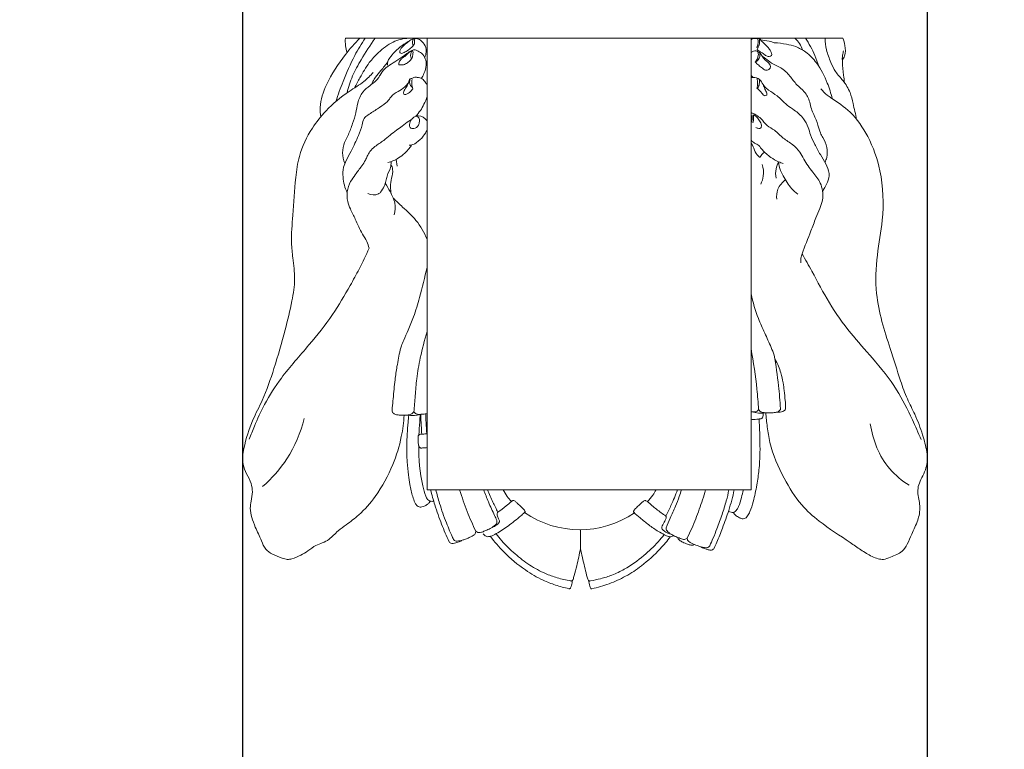
# Model space of a CAD drawing. Units: millimetres. Extents: x -3 to 1105, y -28 to 3255.
# Drawn here: x 105 to 250, y 2204 to 2311 of the extents above; entities that cross this region are included whole.
import ezdxf

# ---------------------------------------------------------------- set-up
doc = ezdxf.new("R2010")
doc.units = ezdxf.units.MM
doc.layers.get('0').update_dxf_attribs({"lineweight": 5})
doc.styles.add('Arial', font='arial.ttf')
doc.dimstyles.new('Dimension Style 01', dxfattribs={"dimtxt": 10, "dimasz": 7, "dimexe": 0.5, "dimexo": 0.5, "dimgap": 0.25, "dimtad": 1, "dimtoh": 1, "dimdec": 0, "dimzin": 1, "dimdsep": 46, "dimtxsty": 'Arial', "dimcen": 0.5, "dimazin": 0, "dimtfac": 1, "dimtdec": 4, "dimtix": 1, "dimtmove": 1, "dimatfit": 3, "dimfxl": 1, "dimtolj": 1, "dimtzin": 1, "dimarcsym": 0})

# ---------------------------------------------------------------- blocks, each defined once
blk = doc.blocks.new('*D2260')
at = {"color": 0, "lineweight": -2, "transparency": 16777216}
for p, q in [((138.1, 2161.98), (138.1, 2329.99)), ((145.1, 2329.49), (231.27, 2329.49)), ((238.27, 2161.77), (238.27, 2329.99))]:
    blk.add_line(p, q, dxfattribs=at)
at = {"color": 0, "transparency": 16777216}
for points in [[(145.1, 2330.66), (145.1, 2328.33), (138.1, 2329.49)], [(231.27, 2330.66), (231.27, 2328.33), (238.27, 2329.49)]]:
    blk.add_solid(points, dxfattribs=at)
at = {"layer": 'Defpoints', "color": 0, "transparency": 16777216}
for p in [(238.27, 2329.49), (138.1, 2161.48), (238.27, 2161.27)]:
    blk.add_point(p, dxfattribs=at)
at = {"color": 0, "transparency": 16777216, "insert": (188.19, 2334.85), "char_height": 10, "attachment_point": 5, "style": 'Arial'}
blk.add_mtext('\\A1;100', dxfattribs=at)

msp = doc.modelspace()

# ---------------------------------------------------------------- linework, layer by layer
for p, q in [((165.05, 2308.62), (153.1, 2308.62)), ((163.18, 2308.5), (163, 2308.51)), ((225.89, 2308.62), (212.46, 2308.62)), ((212.78, 2302.86), (212.46, 2303.16)), ((160.7, 2289.87), (160.53, 2290.86)), ((197.31, 2240.73), (197.06, 2240.87)), ((187.51, 2233.87), (187.51, 2236.62))]:
    msp.add_line(p, q)
msp.add_lwpolyline([(212.46, 2308.62), (165.05, 2308.62), (165.05, 2242.45), (212.46, 2242.45), (212.46, 2308.62)])
msp.add_arc((187.39, 2250.87), 14.25, 235.4588, 304.1573)
for points, degree, knots in [([(0, 0), (550, 0), (1100, 0), (1100, 1600), (1100, 3200), (550, 3200), (0, 3200), (0, 1600), (0, 0)], 2, [0, 0, 0, 1092.102933, 1092.102933, 1974.886137, 1974.886137, 3066.98907, 3066.98907, 3949.772275, 3949.772275, 3949.772275]), ([(149.49, 2297.09), (149.42, 2297.55), (149.29, 2299.17), (150.44, 2302.42), (152.61, 2305.73), (154.46, 2307.86), (155.2, 2308.62)], 3, [0, 0, 0, 0, 3.376118, 11.690404, 24.417514, 32.137659, 32.137659, 32.137659, 32.137659]), ([(151.71, 2299.34), (152.03, 2300.33), (152.85, 2302.61), (154.22, 2305.74), (155.44, 2307.79), (155.98, 2308.62)], 3, [0, 0, 0, 0, 7.507998, 17.671895, 24.838336, 24.838336, 24.838336, 24.838336]), ([(153.34, 2306.52), (153.24, 2306.84), (153.09, 2307.53), (153.07, 2308.25), (153.1, 2308.62)], 3, [0, 0, 0, 0, 2.459337, 5.154001, 5.154001, 5.154001, 5.154001]), ([(153.34, 2300.61), (153.55, 2301.45), (154.1, 2303.14), (155.56, 2305.79), (156.72, 2307.61), (157.46, 2308.62)], 3, [0, 0, 0, 0, 6.289657, 12.826428, 21.965653, 21.965653, 21.965653, 21.965653]), ([(154.44, 2301.33), (154.69, 2301.83), (155.38, 2303.08), (156.41, 2304.92), (158.05, 2306.68), (159.91, 2308.17), (161.58, 2308.55), (162.36, 2308.62)], 3, [0, 0, 0, 0, 4.094529, 10.391933, 15.213937, 21.633202, 27.342086, 27.342086, 27.342086, 27.342086]), ([(163, 2308.51), (162.79, 2308.41), (162.38, 2308.18), (161.83, 2307.69), (161.32, 2307.26), (161.09, 2306.83), (161.02, 2306.53), (161.24, 2306.33), (161.68, 2306.48), (162.19, 2306.78), (162.75, 2307.19), (163.05, 2307.53), (163.17, 2307.67)], 3, [0, 0, 0, 0, 1.639286, 3.404042, 5.401512, 6.396617, 6.989187, 7.419359, 8.302052, 9.95002, 11.921827, 13.254302, 13.254302, 13.254302, 13.254302]), ([(163.02, 2307.5), (162.97, 2307.66), (162.9, 2308.01), (162.95, 2308.35), (163, 2308.51)], 3, [0, 0, 0, 0, 1.27317, 2.494848, 2.494848, 2.494848, 2.494848]), ([(163.17, 2307.67), (163.19, 2307.78), (163.23, 2308.06), (163.21, 2308.34), (163.18, 2308.5)], 3, [0, 0, 0, 0, 0.856826, 2.018714, 2.018714, 2.018714, 2.018714]), ([(164.71, 2305.81), (164.77, 2305.93), (164.91, 2306.3), (164.97, 2307.07), (164.62, 2307.83), (164.15, 2308.28), (163.85, 2308.47), (163.64, 2308.55), (163.42, 2308.57), (163.26, 2308.53), (163.18, 2308.5)], 3, [0, 0, 0, 0, 1.000592, 2.887426, 5.439185, 6.771034, 7.601356, 7.972986, 8.433183, 9.132746, 9.132746, 9.132746, 9.132746]), ([(212.46, 2308.38), (212.53, 2308.44), (212.71, 2308.55), (213.03, 2308.58), (213.25, 2308.56), (213.35, 2308.54)], 3, [0, 0, 0, 0, 0.670019, 1.536759, 2.262774, 2.262774, 2.262774, 2.262774]), ([(213.43, 2308.57), (213.48, 2308.36), (213.54, 2307.89), (213.42, 2307.43), (213.31, 2307.19)], 3, [0, 0, 0, 0, 1.537899, 3.396775, 3.396775, 3.396775, 3.396775]), ([(213.35, 2308.54), (213.39, 2308.56), (213.51, 2308.59), (213.73, 2308.54), (213.98, 2308.2), (214.38, 2307.8), (214.91, 2307.36), (215.22, 2306.86), (215.47, 2306.49), (215.53, 2306.02), (215.04, 2305.87), (214.56, 2306.05), (214.17, 2306.43), (213.71, 2306.67), (213.46, 2306.86), (213.34, 2306.96)], 3, [0, 0, 0, 0, 0.353631, 0.872693, 1.497934, 3.36922, 5.02947, 6.453793, 7.581198, 8.414547, 9.317034, 10.610027, 12.109953, 13.186261, 14.371465, 14.371465, 14.371465, 14.371465]), ([(213.34, 2306.96), (213.43, 2307.09), (213.66, 2307.5), (213.72, 2308.07), (213.68, 2308.45), (213.66, 2308.54)], 3, [0, 0, 0, 0, 1.183104, 3.32322, 4.012501, 4.012501, 4.012501, 4.012501]), ([(219.98, 2306.9), (219.88, 2307.22), (219.59, 2307.85), (219.14, 2308.38), (218.89, 2308.62)], 3, [0, 0, 0, 0, 2.458864, 4.982468, 4.982468, 4.982468, 4.982468]), ([(222.37, 2304.51), (222.21, 2305.05), (221.69, 2306.48), (220.96, 2307.82), (220.42, 2308.62)], 3, [0, 0, 0, 0, 4.088439, 11.059654, 11.059654, 11.059654, 11.059654]), ([(227.92, 2296.72), (227.77, 2297.5), (227.44, 2298.8), (227.01, 2300.8), (226.03, 2302.35), (224.8, 2303.62), (224.08, 2305.2), (223.45, 2306.81), (223.31, 2308.04), (223.3, 2308.62)], 3, [0, 0, 0, 0, 5.819398, 9.787207, 14.784727, 18.903321, 22.584941, 27.296726, 31.479707, 31.479707, 31.479707, 31.479707]), ([(225.82, 2305.38), (225.96, 2305.57), (226.32, 2306.24), (226.28, 2307.42), (226.04, 2308.27), (225.89, 2308.62)], 3, [0, 0, 0, 0, 1.720008, 5.450913, 8.166885, 8.166885, 8.166885, 8.166885]), ([(162.46, 2308.2), (162.1, 2308.02), (161.33, 2307.54), (160.38, 2306.68), (159.66, 2305.89), (159.28, 2305.23), (159.24, 2304.85), (159.24, 2304.67)], 3, [0, 0, 0, 0, 2.95553, 6.562976, 9.282025, 10.719196, 12.008627, 12.008627, 12.008627, 12.008627]), ([(215.87, 2307.94), (215.62, 2308.02), (214.96, 2308.22), (214.27, 2308.33), (213.85, 2308.38)], 3, [0, 0, 0, 0, 1.933143, 5.04177, 5.04177, 5.04177, 5.04177]), ([(224.34, 2299.76), (224.16, 2300.54), (223.57, 2302.36), (222.37, 2304.76), (220.69, 2306.55), (219.11, 2307.4), (217.53, 2307.77), (216.47, 2307.91), (215.87, 2307.94)], 3, [0, 0, 0, 0, 5.779561, 13.910573, 19.335011, 23.387516, 26.743868, 31.113376, 31.113376, 31.113376, 31.113376]), ([(164.2, 2302.71), (164.36, 2302.94), (164.7, 2303.55), (164.95, 2304.55), (164.88, 2305.64), (164.33, 2306.42), (163.71, 2306.71), (163.25, 2306.96), (162.69, 2306.79), (161.96, 2306.23), (160.94, 2305.55), (159.85, 2304.84), (158.82, 2304.18), (158.26, 2303.41), (157.77, 2302.42), (156.73, 2301.74), (155.49, 2300.7), (154.85, 2299.21), (154.67, 2297.6), (154.13, 2296.08), (153.65, 2294.61), (152.88, 2293.3), (152.58, 2291.81), (152.82, 2290.75), (153.02, 2290.25)], 3, [0, 0, 0, 0, 1.989071, 5.078368, 7.357156, 9.758212, 11.597499, 12.291412, 13.472231, 15.534439, 19.056742, 22.332027, 25.061736, 27.880259, 29.128793, 33.077003, 36.569605, 40.864964, 44.395608, 48.382024, 52.559879, 55.616005, 59.363056, 63.304148, 63.304148, 63.304148, 63.304148]), ([(161.64, 2305.86), (161.52, 2305.77), (161.3, 2305.59), (161.05, 2305.27), (160.9, 2305.01), (160.89, 2304.69), (161.24, 2304.68), (161.65, 2304.7), (162.17, 2304.99), (162.58, 2305.32), (162.86, 2305.65), (162.98, 2306.11), (163.01, 2306.47), (162.99, 2306.71)], 3, [0, 0, 0, 0, 1.050028, 2.095966, 2.864778, 3.413497, 3.907831, 4.991976, 6.629883, 8.047167, 8.818727, 9.716629, 11.450091, 11.450091, 11.450091, 11.450091]), ([(162.99, 2306.71), (162.93, 2306.71), (162.63, 2306.69), (162.22, 2306.36), (161.9, 2306.03), (161.69, 2305.88), (161.64, 2305.86)], 3, [0, 0, 0, 0, 0.444271, 2.196678, 3.555716, 3.959458, 3.959458, 3.959458, 3.959458]), ([(162.81, 2305.63), (162.75, 2305.71), (162.55, 2306.03), (162.67, 2306.46), (162.81, 2306.69)], 3, [0, 0, 0, 0, 0.731864, 2.712541, 2.712541, 2.712541, 2.712541]), ([(213.48, 2306.62), (213.4, 2306.69), (213.19, 2306.83), (212.81, 2306.71), (212.57, 2306.6), (212.46, 2306.52)], 3, [0, 0, 0, 0, 0.762458, 1.664468, 2.698483, 2.698483, 2.698483, 2.698483]), ([(213.48, 2306.62), (213.52, 2306.44), (213.59, 2305.89), (213.31, 2305.37), (213.07, 2305.1)], 3, [0, 0, 0, 0, 1.314311, 3.92767, 3.92767, 3.92767, 3.92767]), ([(213.73, 2306.46), (213.77, 2306.29), (213.82, 2305.73), (213.38, 2305.28), (213.07, 2305.1)], 3, [0, 0, 0, 0, 1.289947, 3.888574, 3.888574, 3.888574, 3.888574]), ([(213.07, 2305.1), (213.24, 2304.95), (213.59, 2304.64), (214.05, 2304.27), (214.46, 2303.92), (214.93, 2303.92), (215.32, 2304.21), (215.28, 2304.76), (214.87, 2305.17), (214.38, 2305.52), (214.15, 2305.85), (214.07, 2306)], 3, [0, 0, 0, 0, 1.683438, 3.387637, 4.310594, 5.542551, 6.488979, 7.505025, 9.052257, 10.610293, 11.875462, 11.875462, 11.875462, 11.875462]), ([(214.07, 2306), (214.01, 2306.1), (213.89, 2306.27), (213.71, 2306.51), (213.55, 2306.59), (213.48, 2306.62)], 3, [0, 0, 0, 0, 0.813921, 1.534392, 2.114184, 2.114184, 2.114184, 2.114184]), ([(223.29, 2290.43), (223.4, 2290.66), (223.64, 2291.36), (223.67, 2292.68), (223.11, 2293.83), (222.52, 2294.85), (222.26, 2296.04), (221.74, 2297.19), (221.25, 2298.29), (221.06, 2299.49), (220.39, 2300.79), (219.08, 2301.77), (218.15, 2303.13), (217.02, 2304.29), (215.68, 2304.73), (214.85, 2305.44), (214.31, 2305.82), (214.07, 2306)], 3, [0, 0, 0, 0, 1.826176, 5.36717, 9.218793, 11.013463, 13.924675, 17.962546, 20.214355, 22.647333, 26.791804, 30.422857, 34.385764, 38.771876, 41.859542, 44.414849, 46.651336, 46.651336, 46.651336, 46.651336]), ([(226.16, 2302.08), (226.1, 2302.45), (225.97, 2303.46), (225.83, 2304.81), (225.81, 2306.02), (225.95, 2306.55), (226.02, 2306.75)], 3, [0, 0, 0, 0, 2.720982, 7.424777, 9.887355, 11.44075, 11.44075, 11.44075, 11.44075]), ([(159.29, 2305.13), (158.97, 2304.71), (158.39, 2303.96), (157.6, 2303.05), (157.13, 2302.37), (156.98, 2301.98), (156.93, 2301.85)], 3, [0, 0, 0, 0, 3.851683, 6.865832, 8.798889, 9.85317, 9.85317, 9.85317, 9.85317]), ([(161.7, 2253.39), (161.64, 2252.34), (161.31, 2249.87), (160.04, 2245.78), (157.93, 2241.87), (155.45, 2238.99), (153.45, 2237.51), (151.91, 2236.43), (150.94, 2235.28), (149.78, 2234.66), (148.62, 2234.33), (147.71, 2233.5), (146.51, 2232.87), (145.52, 2232.39), (144.56, 2232.2), (143.59, 2232.55), (142.51, 2232.95), (141.29, 2233.72), (140.75, 2235.28), (139.96, 2236.77), (139.41, 2238.36), (139.11, 2239.66), (139.31, 2240.92), (139.56, 2242.11), (139.34, 2243.52), (138.64, 2244.76), (137.9, 2246.44), (138.33, 2249.24), (139.29, 2252.36), (141.27, 2256.07), (142.78, 2260.5), (144.18, 2265.39), (145.25, 2269.75), (145.82, 2273.3), (145.42, 2276.14), (145.11, 2279.24), (145.48, 2283.17), (145.69, 2287.4), (146.31, 2291.79), (147.9, 2295.15), (150.46, 2298.33), (153.08, 2300.57), (155.69, 2302.05), (156.75, 2303.13), (157.17, 2303.6)], 3, [0, 0, 0, 0, 7.678234, 18.074362, 30.994521, 39.763623, 45.460577, 49.102784, 53.423873, 56.206393, 58.600265, 62.078507, 64.998824, 68.423598, 70.063404, 71.952594, 75.722323, 78.655134, 81.993412, 87.303894, 91.008609, 94.276124, 96.844962, 100.150459, 103.126208, 106.960053, 110.560105, 116.145143, 126.840779, 134.504669, 146.58394, 160.85897, 171.483088, 179.364481, 186.811032, 192.181208, 202.039688, 215.435479, 223.102007, 234.129327, 241.938934, 252.723442, 259.071885, 263.651225, 263.651225, 263.651225, 263.651225]), ([(162.91, 2302.74), (162.85, 2302.73), (162.74, 2302.7), (162.53, 2302.66), (162.44, 2302.38), (162.28, 2302.01), (162.09, 2301.54), (161.79, 2301.13), (161.65, 2300.8), (161.56, 2300.38), (162.02, 2300.33), (162.39, 2300.58), (162.73, 2300.86), (163.02, 2301.22), (162.84, 2301.59), (162.79, 2302.04), (162.82, 2302.38), (162.86, 2302.57)], 3, [0, 0, 0, 0, 0.448999, 0.830826, 1.427892, 2.356709, 3.899789, 5.080018, 5.912132, 6.774517, 7.448016, 8.591347, 9.991152, 10.744106, 11.626779, 12.673453, 14.091667, 14.091667, 14.091667, 14.091667]), ([(165.05, 2301.72), (164.99, 2301.87), (164.79, 2302.21), (164.35, 2302.73), (163.7, 2302.86), (163.19, 2302.93), (162.97, 2302.79), (162.91, 2302.74)], 3, [0, 0, 0, 0, 1.163874, 2.926781, 4.682491, 5.874151, 6.492656, 6.492656, 6.492656, 6.492656]), ([(222.94, 2286.16), (223.04, 2286.36), (223.26, 2286.82), (223.79, 2287.61), (224, 2288.88), (223.44, 2290.27), (222.55, 2291.58), (221.86, 2293.01), (221.16, 2294.3), (220.85, 2295.65), (220.11, 2296.97), (218.98, 2298.02), (217.75, 2298.73), (217.01, 2299.55), (216.12, 2300.3), (215.24, 2300.86), (214.39, 2301.49), (214.06, 2302.18), (213.46, 2302.84), (212.8, 2302.89), (212.46, 2302.83)], 3, [0, 0, 0, 0, 1.634499, 3.694939, 6.896245, 10.534961, 14.27932, 18.41001, 22.092482, 24.910402, 28.449551, 32.894511, 36.029461, 38.721465, 40.855986, 44.492326, 46.346325, 48.370384, 50.026684, 52.608115, 52.608115, 52.608115, 52.608115]), ([(213.34, 2302.77), (213.41, 2302.51), (213.47, 2301.99), (213.37, 2301.48), (213.29, 2301.23)], 3, [0, 0, 0, 0, 1.894303, 3.766003, 3.766003, 3.766003, 3.766003]), ([(162.32, 2302.08), (162.16, 2301.86), (161.72, 2301.35), (160.8, 2300.78), (159.87, 2300.28), (159.48, 2299.54), (158.8, 2298.94), (157.76, 2298.21), (156.65, 2297.55), (155.71, 2296.85), (155.53, 2295.67), (154.89, 2294.11), (154.13, 2292.33), (153.26, 2290.85), (152.74, 2289.59), (152.7, 2287.95), (153.02, 2286.69), (153.36, 2285.98)], 3, [0, 0, 0, 0, 1.940513, 4.838211, 7.918538, 9.277013, 10.800126, 14.47692, 18.486885, 20.366373, 22.661639, 26.692606, 32.819041, 36.659801, 39.18064, 42.668254, 48.40398, 48.40398, 48.40398, 48.40398]), ([(162.93, 2301.4), (162.8, 2301.48), (162.44, 2301.79), (162.47, 2302.34), (162.57, 2302.64)], 3, [0, 0, 0, 0, 1.055404, 3.345096, 3.345096, 3.345096, 3.345096]), ([(213.66, 2302.58), (213.7, 2302.37), (213.71, 2301.89), (213.54, 2301.45), (213.41, 2301.24)], 3, [0, 0, 0, 0, 1.585129, 3.361401, 3.361401, 3.361401, 3.361401]), ([(214.25, 2301.81), (214.33, 2301.59), (214.49, 2301.16), (214.74, 2300.71), (214.83, 2300.23), (214.35, 2300.11), (214.01, 2300.73), (213.62, 2301.01), (213.41, 2301.24)], 3, [0, 0, 0, 0, 1.693431, 3.289707, 3.986584, 4.659943, 6.085857, 8.344744, 8.344744, 8.344744, 8.344744]), ([(165.05, 2300.05), (164.93, 2299.67), (164.52, 2298.64), (163.89, 2297.71), (163.42, 2297.19)], 3, [0, 0, 0, 0, 2.962759, 8.04342, 8.04342, 8.04342, 8.04342]), ([(214.61, 2253.75), (214.67, 2253.06), (214.84, 2251.61), (215.33, 2248.29), (217.07, 2244.39), (219.47, 2240.42), (222.92, 2237.38), (225.99, 2235.43), (228.54, 2233.66), (229.87, 2232.8), (231, 2232.37), (231.95, 2232.16), (233.12, 2232.74), (234.54, 2233.17), (235.41, 2234.58), (236.03, 2236.16), (236.77, 2237.6), (237.14, 2239.01), (237.22, 2240.06), (237.01, 2241.11), (236.83, 2242.13), (236.95, 2243.23), (237.47, 2244.28), (238, 2245.34), (238.34, 2246.63), (238.17, 2248.39), (237.55, 2250.74), (236.58, 2253.33), (235.24, 2255.84), (234.11, 2259.09), (232.52, 2264.19), (230.53, 2270.27), (230.8, 2276.71), (231.96, 2282.61), (231.76, 2288.63), (229.87, 2294.02), (227.35, 2297.75), (224.94, 2299.35), (223.43, 2300.37), (222.97, 2300.85), (222.7, 2301.18)], 3, [0, 0, 0, 0, 5.005474, 10.679689, 24.360754, 35.712991, 44.160568, 57.542676, 62.169407, 66.776282, 69.022349, 70.955609, 73.593216, 78.253095, 81.303488, 85.207786, 90.667927, 92.98644, 95.835264, 98.251839, 100.736007, 103.359393, 106.133459, 109.181323, 111.986713, 115.719761, 121.892858, 129.691243, 135.76261, 142.576333, 154.699059, 174.787431, 188.50302, 201.002434, 218.621117, 231.527552, 242.221665, 250.704741, 252.337554, 255.478088, 255.478088, 255.478088, 255.478088]), ([(156.57, 2277.87), (156.49, 2278.2), (156.25, 2278.94), (155.33, 2280.22), (154.69, 2281.89), (153.87, 2283.44), (153.35, 2284.77), (153.29, 2286.19), (153.75, 2287.55), (154.62, 2288.72), (155.37, 2289.74), (156.01, 2290.62), (156.32, 2291.37), (156.69, 2292.1), (157.54, 2292.88), (158.97, 2293.74), (160.18, 2294.91), (161.5, 2295.73), (162.11, 2296.37), (162.84, 2296.68), (163.16, 2297.16), (164.11, 2297.34), (164.75, 2296.91), (165.05, 2296.51)], 3, [0, 0, 0, 0, 2.474523, 5.559412, 11.3924, 15.435113, 18.281248, 21.74948, 25.550826, 28.460645, 32.322731, 34.808393, 36.305623, 38.220628, 40.755435, 44.547756, 50.362681, 52.88246, 55.865166, 56.677711, 58.596292, 59.697953, 63.330666, 63.330666, 63.330666, 63.330666]), ([(162.73, 2296.67), (162.59, 2296.47), (162.46, 2296.09), (162.51, 2295.45), (163.24, 2295.25), (163.82, 2295.76), (163.95, 2296.39), (163.96, 2297), (163.58, 2297.16), (163.42, 2297.19)], 3, [0, 0, 0, 0, 1.788287, 2.861588, 4.176651, 6.279845, 7.613024, 8.992108, 10.157832, 10.157832, 10.157832, 10.157832]), ([(219.77, 2275.72), (219.74, 2275.94), (219.73, 2276.39), (220.25, 2277.97), (221.07, 2279.88), (221.88, 2282.11), (222.49, 2283.59), (223.02, 2284.88), (222.99, 2286.2), (222.58, 2287.67), (221.38, 2289.08), (220.35, 2290.55), (219.58, 2292.03), (218.55, 2293.1), (217.12, 2293.91), (216.06, 2295.11), (214.73, 2295.77), (213.9, 2297.01), (212.97, 2297.51), (212.46, 2297.74)], 3, [0, 0, 0, 0, 1.663854, 3.202032, 11.970878, 16.88157, 20.472341, 23.600842, 26.973519, 29.833564, 34.523513, 40.186219, 43.008899, 46.603329, 50.770513, 54.935418, 58.041212, 61.354939, 65.478584, 65.478584, 65.478584, 65.478584]), ([(212.63, 2297.29), (212.64, 2297.13), (212.63, 2296.8), (212.58, 2296.48), (212.53, 2296.31)], 3, [0, 0, 0, 0, 1.142268, 2.388115, 2.388115, 2.388115, 2.388115]), ([(212.8, 2297.38), (212.83, 2297.25), (212.87, 2296.84), (212.8, 2296.44), (212.72, 2296.19)], 3, [0, 0, 0, 0, 1.011243, 2.933414, 2.933414, 2.933414, 2.933414]), ([(213.16, 2295.54), (213.29, 2295.45), (213.52, 2295.38), (213.95, 2295.41), (214.04, 2295.99), (213.71, 2296.49), (213.37, 2297.07), (212.99, 2297.3), (212.8, 2297.38)], 3, [0, 0, 0, 0, 1.12024, 1.750481, 2.82217, 4.461643, 6.16523, 7.620279, 7.620279, 7.620279, 7.620279]), ([(165.05, 2295.16), (164.9, 2294.84), (164.48, 2294.12), (163.75, 2293.51), (163.08, 2293), (162.67, 2292.93), (162.42, 2292.94)], 3, [0, 0, 0, 0, 2.60593, 5.925917, 6.895805, 8.717415, 8.717415, 8.717415, 8.717415]), ([(162.79, 2292.97), (162.69, 2292.8), (162.39, 2292.36), (161.77, 2291.7), (160.75, 2290.92), (159.86, 2290.54), (159.32, 2290.39)], 3, [0, 0, 0, 0, 1.441219, 3.822781, 6.594183, 10.721786, 10.721786, 10.721786, 10.721786]), ([(213.62, 2292.9), (213.41, 2293), (213, 2293.23), (212.63, 2293.51), (212.46, 2293.65)], 3, [0, 0, 0, 0, 1.756676, 3.380713, 3.380713, 3.380713, 3.380713]), ([(213.79, 2291.12), (213.64, 2291.24), (213.21, 2291.61), (212.89, 2292.46), (212.58, 2293.07), (212.46, 2293.37)], 3, [0, 0, 0, 0, 1.399195, 4.065041, 6.429366, 6.429366, 6.429366, 6.429366]), ([(217.17, 2290.25), (216.95, 2290.32), (216.31, 2290.56), (215.24, 2291.18), (214.28, 2292.02), (213.78, 2292.67), (213.62, 2292.9)], 3, [0, 0, 0, 0, 1.738939, 4.963005, 8.954366, 10.931366, 10.931366, 10.931366, 10.931366]), ([(214.43, 2291.93), (214.34, 2291.86), (214.08, 2291.63), (213.89, 2291.33), (213.79, 2291.12)], 3, [0, 0, 0, 0, 0.844174, 2.505341, 2.505341, 2.505341, 2.505341]), ([(159.79, 2290.54), (159.79, 2290.31), (159.76, 2289.56), (159.21, 2288.68), (159.03, 2287.67), (158.77, 2286.85), (158.46, 2286.33), (158.25, 2286.05)], 3, [0, 0, 0, 0, 1.6463, 5.415003, 7.252567, 9.095539, 11.625694, 11.625694, 11.625694, 11.625694]), ([(159.81, 2285.8), (159.74, 2286.14), (159.66, 2286.93), (159.84, 2288.11), (160.14, 2289.21), (159.89, 2289.87), (159.77, 2290.09)], 3, [0, 0, 0, 0, 2.523208, 5.6448, 8.733594, 10.557774, 10.557774, 10.557774, 10.557774]), ([(213.89, 2287.22), (214.07, 2287.59), (214.39, 2288.55), (214.26, 2289.58), (214.08, 2290.13)], 3, [0, 0, 0, 0, 3.015273, 7.22632, 7.22632, 7.22632, 7.22632]), ([(216.13, 2288.09), (216.05, 2288.54), (216.04, 2289.39), (216.33, 2290.18), (216.5, 2290.5)], 3, [0, 0, 0, 0, 3.327708, 6.022894, 6.022894, 6.022894, 6.022894]), ([(219.31, 2285.75), (218.99, 2286.01), (218.13, 2286.79), (217.39, 2288.05), (216.67, 2289.33), (216.53, 2290.07), (216.5, 2290.5)], 3, [0, 0, 0, 0, 3.006395, 8.374677, 10.526393, 13.691602, 13.691602, 13.691602, 13.691602]), ([(158.93, 2287.36), (159.19, 2286.97), (159.7, 2286.03), (160.48, 2284.54), (160.38, 2283.31), (160.25, 2282.76)], 3, [0, 0, 0, 0, 3.41819, 7.828463, 11.948506, 11.948506, 11.948506, 11.948506]), ([(216.22, 2285.03), (216.17, 2285.51), (216.26, 2286.64), (217.03, 2287.51), (217.51, 2287.86)], 3, [0, 0, 0, 0, 3.530857, 7.854374, 7.854374, 7.854374, 7.854374]), ([(158.25, 2286.05), (158.15, 2285.96), (157.63, 2285.55), (156.85, 2285.64), (156.38, 2285.86)], 3, [0, 0, 0, 0, 0.990865, 4.744222, 4.744222, 4.744222, 4.744222]), ([(160.1, 2285.19), (160.56, 2284.75), (161.67, 2283.67), (163.66, 2281.92), (164.64, 2280.14), (165.05, 2279.15)], 3, [0, 0, 0, 0, 4.618941, 11.315581, 19.121926, 19.121926, 19.121926, 19.121926]), ([(139.02, 2249.88), (139.26, 2250.51), (139.96, 2252.23), (141.34, 2255.32), (143.96, 2259.38), (147.67, 2263.46), (151.19, 2267.89), (153.44, 2271.73), (155.25, 2274.98), (156.12, 2276.83), (156.57, 2277.87)], 3, [0, 0, 0, 0, 4.943527, 13.473904, 24.614069, 39.941056, 53.567861, 65.737947, 72.298495, 80.606212, 80.606212, 80.606212, 80.606212]), ([(237.34, 2249.81), (236.95, 2250.8), (235.86, 2253.28), (233.78, 2257.47), (230.47, 2261.53), (226.87, 2265.51), (223.84, 2269.75), (221.77, 2273.8), (220.42, 2276.17), (219.94, 2277.01)], 3, [0, 0, 0, 0, 7.693911, 19.743095, 33.890913, 45.626366, 58.852155, 71.654121, 78.721273, 78.721273, 78.721273, 78.721273]), ([(161.12, 2262.95), (161.17, 2263.15), (161.3, 2263.64), (161.73, 2264.59), (162.34, 2266), (163.22, 2268.04), (164.09, 2271.14), (164.73, 2273.57), (165.05, 2275.07)], 3, [0, 0, 0, 0, 1.490348, 3.68718, 7.594037, 12.684449, 19.858465, 30.99497, 30.99497, 30.99497, 30.99497]), ([(215.86, 2262.19), (215.72, 2262.56), (215.28, 2263.66), (214.46, 2265.42), (213.31, 2267.97), (212.74, 2269.92), (212.46, 2271.15)], 3, [0, 0, 0, 0, 2.942313, 8.567575, 14.163514, 23.299101, 23.299101, 23.299101, 23.299101]), ([(163.13, 2253.87), (163.2, 2254.66), (163.34, 2256.28), (163.52, 2258.93), (164.08, 2262.07), (164.66, 2264.37), (165.05, 2265.64)], 3, [0, 0, 0, 0, 5.7786, 11.800093, 19.312098, 29.008547, 29.008547, 29.008547, 29.008547]), ([(163.13, 2253.87), (163.07, 2253.8), (162.87, 2253.61), (162.41, 2253.4), (161.78, 2253.4), (161.15, 2253.38), (160.64, 2253.44), (160.29, 2253.55), (160.08, 2253.68), (159.96, 2253.83), (159.94, 2254), (159.94, 2254.21), (160, 2254.82), (160.13, 2256.29), (160.31, 2258.31), (160.66, 2260.69), (160.94, 2262.14), (161.12, 2262.95)], 3, [0, 0, 0, 0, 0.742081, 1.946696, 3.604791, 5.217765, 6.537954, 7.357314, 7.861033, 8.333522, 8.719795, 9.075411, 9.890725, 13.104575, 19.859306, 24.641672, 30.631544, 30.631544, 30.631544, 30.631544]), ([(213.56, 2254.24), (213.5, 2255.23), (213.27, 2258.19), (212.83, 2261.14), (212.46, 2263.09)], 3, [0, 0, 0, 0, 7.226018, 21.660821, 21.660821, 21.660821, 21.660821]), ([(216.77, 2254.35), (216.7, 2255.47), (216.47, 2258.1), (216.11, 2260.7), (215.86, 2262.19)], 3, [0, 0, 0, 0, 8.193936, 19.150814, 19.150814, 19.150814, 19.150814]), ([(216.18, 2253.83), (216.3, 2253.82), (216.54, 2253.82), (216.91, 2253.87), (217.24, 2253.97), (217.49, 2254.16), (217.51, 2254.44), (217.54, 2254.88), (217.43, 2255.74), (217.35, 2256.89), (217.15, 2258.25), (216.89, 2259.44), (216.49, 2260.61), (216.16, 2261.27), (215.96, 2261.6)], 3, [0, 0, 0, 0, 0.847212, 1.783013, 2.70317, 3.332073, 3.914918, 4.601807, 6.600687, 10.185987, 12.984384, 16.567525, 19.093919, 21.93241, 21.93241, 21.93241, 21.93241]), ([(165.05, 2253.64), (164.97, 2253.62), (164.66, 2253.55), (164.19, 2253.52), (163.7, 2253.5), (163.35, 2253.63), (163.2, 2253.78), (163.13, 2253.87)], 3, [0, 0, 0, 0, 0.650194, 2.282997, 3.452554, 4.14831, 4.956769, 4.956769, 4.956769, 4.956769]), ([(212.46, 2253.87), (212.57, 2253.87), (212.84, 2253.89), (213.28, 2253.87), (213.49, 2254.12), (213.56, 2254.24)], 3, [0, 0, 0, 0, 0.833987, 2.001474, 2.980408, 2.980408, 2.980408, 2.980408]), ([(212.46, 2252.73), (212.67, 2252.75), (213.03, 2252.77), (213.48, 2252.81), (213.79, 2252.86), (214.01, 2252.89), (214.15, 2253.03), (214.22, 2253.24), (214.25, 2253.48), (214.26, 2253.65), (214.26, 2253.71)], 3, [0, 0, 0, 0, 1.537859, 2.683644, 3.236329, 3.889962, 4.19068, 4.648162, 5.493886, 5.912579, 5.912579, 5.912579, 5.912579]), ([(214.55, 2253.75), (214.45, 2253.73), (214.13, 2253.68), (213.46, 2253.7), (212.9, 2253.79), (212.58, 2253.87)], 3, [0, 0, 0, 0, 0.709394, 2.381667, 4.803099, 4.803099, 4.803099, 4.803099]), ([(213.56, 2254.24), (213.61, 2254.15), (213.82, 2253.88), (214.48, 2253.73), (215.25, 2253.73), (215.96, 2253.75), (216.43, 2253.9), (216.72, 2254.08), (216.77, 2254.27), (216.77, 2254.35)], 3, [0, 0, 0, 0, 0.756511, 2.402958, 4.600136, 6.42573, 7.52163, 8.192752, 8.797998, 8.797998, 8.797998, 8.797998]), ([(140.99, 2242.96), (142.35, 2244.14), (145.01, 2247.11), (146.55, 2250.83), (147.06, 2252.9)], 3, [0, 0, 0, 0, 13.070545, 28.61456, 28.61456, 28.61456, 28.61456]), ([(165.54, 2240.8), (165.49, 2240.72), (165.34, 2240.53), (165.04, 2240.28), (164.68, 2240.09), (164.33, 2239.96), (164.02, 2239.91), (163.74, 2240), (163.45, 2240.22), (163.2, 2240.74), (162.84, 2241.73), (162.56, 2243.1), (162.29, 2244.8), (162.1, 2246.71), (162.05, 2249.28), (162.2, 2251.56), (162.34, 2253.04), (162.37, 2253.38)], 3, [0, 0, 0, 0, 0.731697, 1.724851, 2.829977, 3.711644, 4.373968, 5.06782, 5.839381, 6.936818, 9.182458, 13.58225, 17.051097, 21.724022, 27.517154, 35.792875, 38.322066, 38.322066, 38.322066, 38.322066]), ([(164.04, 2253.51), (163.96, 2253.49), (163.64, 2253.39), (163.01, 2253.34), (162.46, 2253.37), (162.18, 2253.41)], 3, [0, 0, 0, 0, 0.584196, 2.458719, 4.558115, 4.558115, 4.558115, 4.558115]), ([(163.86, 2250.51), (163.89, 2251.13), (163.95, 2252.14), (164.03, 2253.13), (164.06, 2253.52)], 3, [0, 0, 0, 0, 4.513623, 7.297926, 7.297926, 7.297926, 7.297926]), ([(164.28, 2250.61), (164.25, 2251.03), (164.18, 2252), (164.15, 2252.97), (164.14, 2253.52)], 3, [0, 0, 0, 0, 3.109653, 7.071144, 7.071144, 7.071144, 7.071144]), ([(164.85, 2253.59), (164.87, 2253.16), (164.9, 2252.19), (164.96, 2251.21), (165, 2250.66)], 3, [0, 0, 0, 0, 3.126492, 7.116347, 7.116347, 7.116347, 7.116347]), ([(213.63, 2252.83), (213.66, 2252.46), (213.72, 2251.48), (213.76, 2249.85), (213.8, 2247.73), (213.66, 2245.49), (213.33, 2243.08), (212.89, 2241.03), (212.43, 2239.51), (212.05, 2238.73), (211.77, 2238.37), (211.48, 2238.21), (211.12, 2238.22), (210.69, 2238.4), (210.21, 2238.68), (209.95, 2239), (209.85, 2239.16)], 3, [0, 0, 0, 0, 2.698204, 7.175252, 11.907668, 18.101521, 23.500641, 29.61879, 33.314414, 35.081465, 35.883014, 36.619588, 37.362168, 38.393269, 39.988749, 41.36456, 41.36456, 41.36456, 41.36456]), ([(235.59, 2243.12), (234.54, 2243.79), (231.7, 2246.14), (230.26, 2249.75), (229.92, 2252.11)], 3, [0, 0, 0, 0, 9.061454, 26.406506, 26.406506, 26.406506, 26.406506]), ([(165.05, 2248.65), (164.86, 2248.62), (164.6, 2248.6), (164.3, 2248.59), (164.17, 2248.58), (164.07, 2248.59), (163.96, 2248.64), (163.87, 2248.78), (163.79, 2249.1), (163.72, 2249.56), (163.73, 2250.02), (163.75, 2250.33), (163.82, 2250.48), (163.91, 2250.56), (164.02, 2250.59), (164.19, 2250.6), (164.54, 2250.63), (164.84, 2250.65), (165.05, 2250.67)], 3, [0, 0, 0, 0, 1.423593, 1.91604, 2.164121, 2.377396, 2.638335, 3.007082, 3.567107, 5.041643, 6.358479, 6.926669, 7.249142, 7.544064, 7.731312, 8.099309, 8.757388, 10.308823, 10.308823, 10.308823, 10.308823]), ([(166.01, 2240.83), (165.98, 2240.82), (165.87, 2240.77), (165.65, 2240.77), (165.37, 2240.85), (165.06, 2241.08), (164.72, 2241.86), (164.06, 2244.44), (163.76, 2246.98), (163.85, 2248.95)], 3, [0, 0, 0, 0, 0.214995, 0.904645, 1.487813, 2.342352, 3.63518, 7.502155, 21.877116, 21.877116, 21.877116, 21.877116]), ([(165.56, 2242.45), (165.75, 2241.72), (166.23, 2240.02), (167.12, 2237.48), (167.88, 2235.7), (168.27, 2234.86)], 3, [0, 0, 0, 0, 5.546607, 12.840315, 19.579429, 19.579429, 19.579429, 19.579429]), ([(166.33, 2242.45), (166.5, 2241.79), (166.95, 2240.16), (167.65, 2238.17), (168.31, 2236.58), (168.64, 2235.81), (168.83, 2235.34), (168.98, 2235.11), (169.19, 2234.96), (169.5, 2234.95), (169.84, 2235), (170.25, 2235.09), (170.71, 2235.24), (171.19, 2235.44), (171.62, 2235.65), (171.93, 2235.81), (172.14, 2236.05), (172.18, 2236.26), (172.17, 2236.39)], 3, [0, 0, 0, 0, 4.977002, 12.306434, 15.337622, 17.54269, 18.412447, 19.017395, 19.539738, 20.198646, 21.18328, 22.047855, 23.255621, 24.687064, 25.873403, 26.694112, 27.206594, 28.141506, 28.141506, 28.141506, 28.141506]), ([(172.17, 2236.39), (171.73, 2237.34), (170.87, 2239.33), (170.16, 2241.38), (169.82, 2242.45)], 3, [0, 0, 0, 0, 7.613741, 15.793457, 15.793457, 15.793457, 15.793457]), ([(172.17, 2236.39), (172.22, 2236.35), (172.35, 2236.25), (172.64, 2236.17), (173.06, 2236.24), (173.54, 2236.46), (174.03, 2236.66), (174.49, 2236.88), (174.84, 2237.15), (175.18, 2237.4), (175.31, 2237.73), (175.2, 2238.15), (174.74, 2239.11), (174.06, 2240.59), (173.56, 2241.86), (173.34, 2242.45)], 3, [0, 0, 0, 0, 0.414213, 1.218283, 2.108967, 3.402287, 5.079996, 5.995639, 7.103061, 8.325496, 8.933851, 9.559613, 11.422441, 16.727881, 21.349683, 21.349683, 21.349683, 21.349683]), ([(175.42, 2239.18), (175.17, 2239.67), (174.64, 2240.75), (174.16, 2241.85), (173.92, 2242.45)], 3, [0, 0, 0, 0, 4.022432, 8.734493, 8.734493, 8.734493, 8.734493]), ([(176.19, 2242.45), (176.36, 2242.12), (176.73, 2241.53), (177.18, 2241), (177.39, 2240.77)], 3, [0, 0, 0, 0, 2.735544, 5.038944, 5.038944, 5.038944, 5.038944]), ([(198.56, 2242.45), (198.42, 2242.19), (198.05, 2241.58), (197.6, 2241.03), (197.31, 2240.73)], 3, [0, 0, 0, 0, 2.20041, 5.175802, 5.175802, 5.175802, 5.175802]), ([(200.01, 2238.62), (200.26, 2239.14), (200.86, 2240.4), (201.41, 2241.69), (201.71, 2242.45)], 3, [0, 0, 0, 0, 4.187532, 10.176009, 10.176009, 10.176009, 10.176009]), ([(200.05, 2236.91), (200.24, 2237.38), (200.68, 2238.43), (201.37, 2239.94), (201.91, 2241.32), (202.19, 2242.13), (202.29, 2242.45)], 3, [0, 0, 0, 0, 3.704154, 8.309967, 12.048622, 14.528695, 14.528695, 14.528695, 14.528695]), ([(203.14, 2235.42), (203.58, 2236.34), (204.4, 2238.18), (205.23, 2240.55), (205.68, 2241.97), (205.82, 2242.45)], 3, [0, 0, 0, 0, 7.401067, 14.636526, 18.287834, 18.287834, 18.287834, 18.287834]), ([(209.23, 2242.45), (209.11, 2241.91), (208.83, 2240.7), (208.22, 2238.8), (207.57, 2236.97), (206.95, 2235.44), (206.58, 2234.63), (206.41, 2234.27)], 3, [0, 0, 0, 0, 4.022407, 9.072211, 14.511768, 18.191082, 21.044872, 21.044872, 21.044872, 21.044872]), ([(210, 2242.45), (209.78, 2241.44), (209.28, 2239.56), (208.35, 2237.02), (207.64, 2235.18), (207.21, 2234.21), (207.07, 2233.93)], 3, [0, 0, 0, 0, 7.532518, 14.195108, 19.648812, 21.901302, 21.901302, 21.901302, 21.901302]), ([(211.35, 2242.45), (211.26, 2242.08), (211.04, 2241.26), (210.77, 2240.28), (210.43, 2239.6), (210.19, 2239.28), (209.86, 2239.14), (209.5, 2239.16), (209.27, 2239.24), (209.15, 2239.31)], 3, [0, 0, 0, 0, 2.778742, 6.20703, 7.392288, 8.266325, 9.087366, 9.852574, 10.842492, 10.842492, 10.842492, 10.842492]), ([(177.39, 2240.77), (177.44, 2240.8), (177.51, 2240.83), (177.62, 2240.9), (177.77, 2240.88), (177.98, 2240.74), (178.29, 2240.5), (178.66, 2240.13), (179.01, 2239.79), (179.27, 2239.52), (179.38, 2239.36), (179.41, 2239.24), (179.36, 2239.18), (179.15, 2238.98), (178.37, 2238.28), (177.01, 2237.22), (175.54, 2236.21), (174.57, 2235.73), (174.14, 2235.61), (173.92, 2235.59), (173.66, 2235.63), (173.46, 2235.82), (173.32, 2235.94), (173.26, 2236.01)], 3, [0, 0, 0, 0, 0.372452, 0.592446, 0.884571, 1.402684, 2.401028, 3.792041, 5.16494, 6.003564, 6.422687, 6.65464, 6.811005, 6.969554, 8.788886, 14.37823, 19.522892, 21.737377, 22.239043, 22.744806, 23.376376, 24.059467, 24.721472, 24.721472, 24.721472, 24.721472]), ([(175.42, 2239.18), (175.83, 2239.47), (176.5, 2239.99), (177.14, 2240.54), (177.39, 2240.77)], 3, [0, 0, 0, 0, 3.624062, 6.141218, 6.141218, 6.141218, 6.141218]), ([(197.06, 2240.87), (197.04, 2240.88), (196.96, 2240.91), (196.81, 2240.86), (196.48, 2240.63), (196.07, 2240.23), (195.66, 2239.82), (195.41, 2239.56), (195.29, 2239.41), (195.22, 2239.27), (195.27, 2239.2), (195.29, 2239.17)], 3, [0, 0, 0, 0, 0.171237, 0.57868, 1.077664, 3.144881, 4.67191, 5.348716, 5.740221, 6.105214, 6.339985, 6.339985, 6.339985, 6.339985]), ([(200.01, 2238.62), (199.53, 2238.94), (198.61, 2239.61), (197.74, 2240.34), (197.31, 2240.73)], 3, [0, 0, 0, 0, 4.143803, 8.309208, 8.309208, 8.309208, 8.309208]), ([(174.58, 2236.96), (174.69, 2237), (174.98, 2237.14), (175.32, 2237.36), (175.55, 2237.6), (175.67, 2237.81), (175.56, 2238.1), (175.41, 2238.39), (175.31, 2238.7), (175.27, 2238.92), (175.34, 2239.07), (175.39, 2239.15), (175.42, 2239.18)], 3, [0, 0, 0, 0, 0.881619, 2.277689, 2.932388, 3.353754, 3.883398, 5.058597, 5.783363, 6.246565, 6.632418, 6.957198, 6.957198, 6.957198, 6.957198]), ([(195.29, 2239.17), (195.59, 2238.89), (196.31, 2238.26), (197.51, 2237.31), (198.69, 2236.46), (199.63, 2235.96), (200.16, 2235.7), (200.48, 2235.61), (200.74, 2235.57), (200.96, 2235.64), (201.08, 2235.73), (201.13, 2235.77)], 3, [0, 0, 0, 0, 2.997722, 6.974648, 11.121072, 13.564903, 14.71905, 15.418621, 15.967103, 16.602133, 17.044896, 17.044896, 17.044896, 17.044896]), ([(200.83, 2235.93), (200.69, 2235.97), (200.4, 2236.07), (200.03, 2236.24), (199.74, 2236.43), (199.55, 2236.59), (199.4, 2236.78), (199.42, 2237.05), (199.56, 2237.35), (199.74, 2237.68), (199.9, 2237.97), (200, 2238.21), (200.05, 2238.37), (200.07, 2238.51), (200.03, 2238.59), (200.01, 2238.62)], 3, [0, 0, 0, 0, 1.057369, 2.233577, 2.95234, 3.560771, 4.087015, 4.595492, 5.417845, 6.466932, 7.33002, 7.861507, 8.309884, 8.59004, 8.884459, 8.884459, 8.884459, 8.884459]), ([(203.14, 2235.42), (203.08, 2235.37), (202.95, 2235.29), (202.72, 2235.18), (202.29, 2235.25), (201.77, 2235.47), (201.21, 2235.72), (200.77, 2235.96), (200.45, 2236.19), (200.19, 2236.4), (200.02, 2236.64), (200.03, 2236.82), (200.05, 2236.91)], 3, [0, 0, 0, 0, 0.554424, 1.160076, 1.821605, 3.622045, 5.287786, 6.265154, 7.284081, 8.136701, 8.708374, 9.34628, 9.34628, 9.34628, 9.34628]), ([(168.27, 2234.86), (168.31, 2234.8), (168.42, 2234.66), (168.72, 2234.59), (169.17, 2234.67), (169.69, 2234.81), (170.06, 2235), (170.2, 2235.08)], 3, [0, 0, 0, 0, 0.561911, 1.206337, 2.178816, 3.861848, 5.11912, 5.11912, 5.11912, 5.11912]), ([(174.31, 2235.66), (174.91, 2234.85), (176.48, 2233.04), (179.08, 2230.86), (181.7, 2229.31), (183.86, 2228.49), (185.14, 2228.13), (185.78, 2227.98)], 3, [0, 0, 0, 0, 7.352882, 17.360319, 24.587161, 29.348523, 34.200313, 34.200313, 34.200313, 34.200313]), ([(175.15, 2236.03), (175.42, 2235.68), (176.27, 2234.64), (177.89, 2233.06), (180, 2231.39), (182.11, 2230.26), (184.14, 2229.53), (185.4, 2229.23), (186.08, 2229.11)], 3, [0, 0, 0, 0, 3.194652, 9.825796, 16.3963, 22.744502, 27.128838, 32.134583, 32.134583, 32.134583, 32.134583]), ([(199.75, 2235.9), (199.47, 2235.55), (198.56, 2234.45), (196.68, 2232.66), (194.39, 2231), (192.2, 2229.97), (190.54, 2229.44), (189.48, 2229.21), (188.99, 2229.12)], 3, [0, 0, 0, 0, 3.286962, 10.364845, 18.881114, 23.715008, 27.941783, 31.567028, 31.567028, 31.567028, 31.567028]), ([(200.65, 2235.59), (200.19, 2234.98), (198.89, 2233.44), (196.72, 2231.45), (194.17, 2229.76), (191.73, 2228.64), (190.03, 2228.15), (189.18, 2227.96)], 3, [0, 0, 0, 0, 5.586719, 14.633163, 21.313024, 27.781916, 34.137857, 34.137857, 34.137857, 34.137857]), ([(204.18, 2234.45), (204.11, 2234.41), (203.95, 2234.35), (203.6, 2234.36), (203.1, 2234.52), (202.52, 2234.74), (202.06, 2235.01), (201.78, 2235.26), (201.72, 2235.43), (201.71, 2235.5)], 3, [0, 0, 0, 0, 0.533645, 1.276225, 2.497532, 4.350075, 5.723053, 6.440291, 6.982965, 6.982965, 6.982965, 6.982965]), ([(206.41, 2234.27), (206.38, 2234.21), (206.28, 2234.07), (206, 2233.95), (205.59, 2234), (205.1, 2234.1), (204.5, 2234.31), (203.96, 2234.54), (203.52, 2234.76), (203.24, 2234.95), (203.14, 2235.2), (203.14, 2235.36), (203.14, 2235.42)], 3, [0, 0, 0, 0, 0.494187, 1.191413, 2.108368, 3.451256, 4.82442, 6.743583, 7.731299, 8.423728, 9.140402, 9.57379, 9.57379, 9.57379, 9.57379]), ([(186.08, 2229.11), (186.12, 2229.1), (186.22, 2229.1), (186.36, 2229.19), (186.46, 2229.49), (186.68, 2230.18), (187.04, 2231.7), (187.34, 2233.02), (187.51, 2233.87)], 3, [0, 0, 0, 0, 0.325088, 0.672701, 1.088082, 2.574416, 6.056652, 12.392194, 12.392194, 12.392194, 12.392194]), ([(188.99, 2229.12), (188.93, 2229.1), (188.81, 2229.1), (188.65, 2229.19), (188.55, 2229.52), (188.33, 2230.16), (187.99, 2231.69), (187.69, 2232.98), (187.51, 2233.87)], 3, [0, 0, 0, 0, 0.467919, 0.831665, 1.246105, 2.847178, 5.918229, 12.529732, 12.529732, 12.529732, 12.529732]), ([(207.07, 2233.93), (207.04, 2233.87), (206.94, 2233.72), (206.61, 2233.6), (205.97, 2233.71), (205.44, 2233.9), (205.11, 2234.11)], 3, [0, 0, 0, 0, 0.544389, 1.256641, 2.390484, 5.243588, 5.243588, 5.243588, 5.243588]), ([(185.78, 2227.98), (185.83, 2227.97), (185.91, 2227.96), (186, 2228.02), (186.1, 2228.2), (186.21, 2228.59), (186.3, 2228.95), (186.34, 2229.19)], 3, [0, 0, 0, 0, 0.317232, 0.556914, 0.787293, 1.715824, 3.500685, 3.500685, 3.500685, 3.500685]), ([(189.18, 2227.96), (189.14, 2227.96), (189.05, 2227.97), (188.94, 2228.13), (188.83, 2228.54), (188.72, 2228.91), (188.67, 2229.2)], 3, [0, 0, 0, 0, 0.255877, 0.607093, 1.286607, 3.397147, 3.397147, 3.397147, 3.397147])]:
    msp.add_open_spline(points, degree=degree, knots=knots)

# ---------------------------------------------------------------- dimensions: what is measured, and where the dimension line sits
dim = msp.add_linear_dim(base=(238.27, 2329.49), p1=(138.1, 2161.48), p2=(238.27, 2161.27), dimstyle='Dimension Style 01')
dim.commit()
dim.dimension.update_dxf_attribs({"geometry": '*D2260', "text_midpoint": (188.19, 2334.85)})

doc.saveas('drawing.dxf')
